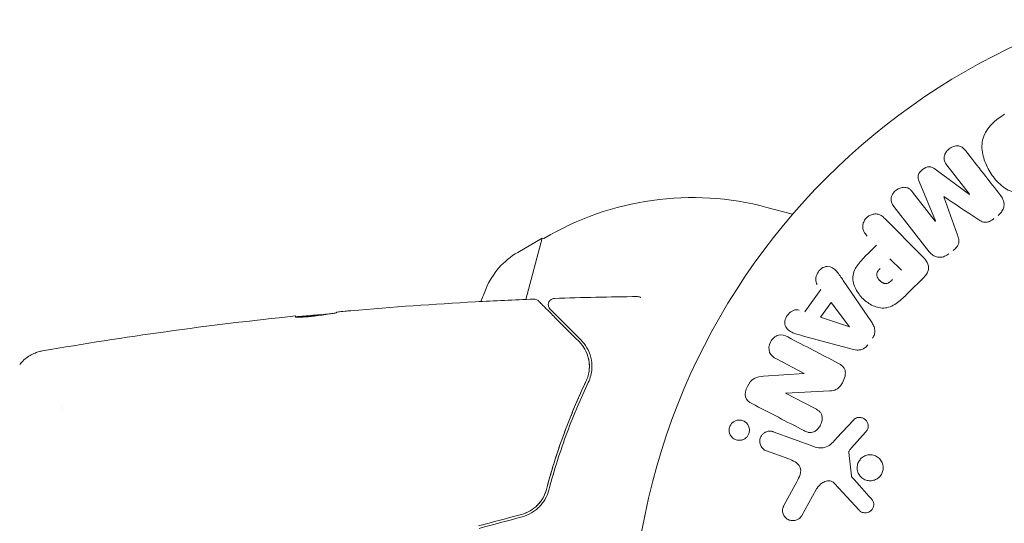
# Model space of a CAD drawing. Units: millimetres. Extents: x -2316 to 3846, y -2332 to 2722.
# Drawn here: x 1428 to 1507, y 10 to 50 of the extents above; entities that cross this region are included whole.
import ezdxf

# ---------------------------------------------------------------- set-up
doc = ezdxf.new("R2010")
doc.units = ezdxf.units.MM
doc.header["$LTSCALE"] = 20
doc.linetypes.add('HIDDEN', pattern=[9.525, 6.35, -3.175])
for name, color, linetype in [('2d', 230, 'Continuous'), ('EN-Free_Space', 10, 'HIDDEN'), ('EN-Free_Space_Hatch', 10, 'HIDDEN')]:
    doc.layers.add(name, color=color, linetype=linetype)

msp = doc.modelspace()

# ---------------------------------------------------------------- hatches: boundary and pattern name
at = {"layer": 'EN-Free_Space_Hatch'}
h = msp.add_hatch(dxfattribs=at)
h.set_pattern_fill('ANSI31', color=256, scale=100)
h.set_pattern_definition([(45, (1530.18, 0), (-224.506, 224.506), [])])
edge = h.paths.add_edge_path()
edge.add_line((912.724, -1332.082), (912.724, -19))
edge.add_arc((1912.724, -19), 1000, 0, 180, ccw=False)
edge.add_line((2912.724, -19), (2912.724, -1332.082))
edge.add_arc((1912.724, -1332.082), 1000, -180, 0, ccw=False)

# ---------------------------------------------------------------- linework, layer by layer
at = {"layer": '2d', "lineweight": 0}
for p, q in [((1504.105, 36.168, 27.954), (1502.298, 38.482, 27.954)), ((1501.353, 38.178, 27.954), (1504.091, 36.156, 27.954)), ((1501.389, 34.045, 27.954), (1500.089, 37.191, 27.954)), ((1499.566, 36.348, 27.954), (1501.374, 34.034, 27.954)), ((1490.01, 34.575, 27.954), (1487.966, 35.122, 27.954)), ((1500.887, 31.594, 27.954), (1498.08, 35.187, 27.954)), ((1497.351, 34.235, 27.954), (1500.312, 31.274, 27.954)), ((1468.111, 31.542, 27.954), (1470.055, 32.675, 27.954)), ((1470.055, 32.675, 27.954), (1468.746, 27.788, 27.954)), ((1470.194, 32.637, 27.954), (1470.055, 32.675, 27.954)), ((1495.963, 31.404, 27.954), (1496.679, 32.119, 27.954)), ((1497.761, 31.037, 27.954), (1498.688, 30.11, 27.954)), ((1494.04, 29.304, 27.954), (1496.285, 25.994, 27.954)), ((1500.482, 29.576, 27.954), (1499.188, 28.282, 27.954)), ((1490.985, 26.792, 27.954), (1492.263, 28.583, 27.954)), ((1492.238, 26.368, 27.954), (1493.071, 27.536, 27.954)), ((1493.071, 27.536, 27.954), (1494.545, 25.616, 27.954)), ((1494.534, 25.6, 27.954), (1492.238, 26.368, 27.954)), ((1494.742, 23.832, 27.954), (1490.882, 24.876, 27.954)), ((1490.933, 21.897, 27.954), (1488.716, 23.051, 27.954)), ((1487.697, 21.668, 27.954), (1490.925, 21.882, 27.954)), ((1492.984, 20.502, 27.954), (1489.461, 20.332, 27.954)), ((1489.453, 20.317, 27.954), (1491.804, 19.093, 27.954)), ((1431.881, 19, 27.954), (1431.881, 19, 27.954)), ((1493.516, 16.725, 27.954), (1494.883, 18.207, 27.954)), ((1488.469, 17.246, 27.954), (1491.697, 16.071, 27.954)), ((1495.819, 17.222, 27.954), (1494.687, 15.96, 27.954)), ((1489.699, 15.081, 27.954), (1487.917, 15.73, 27.954)), ((1494.496, 15.596, 27.954), (1494.691, 13.731, 27.954)), ((1489.335, 11.421, 27.954), (1490.346, 13.271, 27.954)), ((1491.878, 12.637, 27.954), (1490.707, 10.524, 27.954)), ((1495.301, 10.993, 27.954), (1493.346, 13.129, 27.954))]:
    msp.add_line(p, q, dxfattribs=at)
msp.add_circle((1530.179, 0, 27.954), 53, dxfattribs=at)
for centre, radius, start, end in [((1482.013, 12.906, 27.954), 23, 75, 120.92079), ((1471.132, 26.358, 27.954), 6, 120.23389, 157.4048), ((1542.222, -3.227, 27.954), 83, 157.4048, 158.18195)]:
    msp.add_arc(centre, radius, start, end, dxfattribs=at)
for centre, major_axis, start_param, end_param in [((1502.749, 35.108, 27.954), (-64.769, -50.603), -1.591736, -1.591508), ((1502.06, 35.991, 27.954), (64.283, 50.223), -1.571045, -1.570849), ((1502.749, 35.108, 27.954), (-64.769, -50.603), -1.549786, -1.549557), ((1494.451, 25.484, 27.954), (47.938, 67.206), -1.569073, -1.568843)]:
    msp.add_ellipse(centre, major_axis=major_axis, ratio=0, start_param=start_param, end_param=end_param, dxfattribs=at)
at = {"layer": '2d', "lineweight": 0, "extrusion": (0, 0, -1)}
for centre, major_axis, start_param, end_param in [((1490.332, 20.743, 27.954), (-37.859, -72.727), -1.586672, -1.586454), ((1489.815, 21.012, 27.954), (37.711, 72.442), -1.580394, -1.580187)]:
    msp.add_ellipse(centre, major_axis=major_axis, ratio=0, start_param=start_param, end_param=end_param, dxfattribs=at)
at = {"layer": '2d', "lineweight": 0}
for points, knots in [([(1510.162, 36.849, 27.954), (1509.747, 36.61, 27.954), (1509.304, 36.424, 27.954), (1508.382, 36.234, 27.954), (1507.906, 36.239, 27.954), (1507.071, 36.52, 27.954), (1506.714, 36.776, 27.954), (1506.111, 37.372, 27.954), (1505.867, 37.708, 27.954), (1505.455, 38.428, 27.954), (1505.289, 38.813, 27.954), (1505.087, 39.62, 27.954), (1505.048, 40.049, 27.954), (1505.327, 41.346, 27.954), (1506.069, 42.069, 27.954), (1506.886, 42.539, 27.954)], [0, 0, 0, 0, 0.0625, 0.0625, 0.125, 0.125, 0.1875, 0.1875, 0.25, 0.25, 0.3125, 0.3125, 0.375, 0.375, 0.5, 0.5, 0.5, 0.5]), ([(1502.298, 38.482, 27.954), (1502.213, 38.59, 27.954), (1502.137, 38.71, 27.954), (1502.099, 38.843, 27.954), (1502.075, 38.925, 27.954), (1502.067, 39.014, 27.954), (1502.075, 39.103, 27.954), (1502.084, 39.192, 27.954), (1502.108, 39.282, 27.954), (1502.145, 39.367, 27.954), (1502.185, 39.458, 27.954), (1502.239, 39.546, 27.954), (1502.305, 39.625, 27.954), (1502.376, 39.711, 27.954), (1502.462, 39.788, 27.954), (1502.557, 39.849, 27.954), (1502.647, 39.907, 27.954), (1502.746, 39.953, 27.954), (1502.848, 39.982, 27.954), (1502.951, 40.013, 27.954), (1503.06, 40.027, 27.954), (1503.163, 40.022, 27.954), (1503.26, 40.017, 27.954), (1503.356, 39.993, 27.954), (1503.438, 39.953, 27.954), (1503.529, 39.907, 27.954), (1503.608, 39.84, 27.954), (1503.677, 39.768, 27.954), (1503.714, 39.728, 27.954), (1503.75, 39.686, 27.954), (1503.783, 39.643, 27.954)], [0, 0, 0, 0, 0.149557, 0.149557, 0.149557, 0.240892, 0.240892, 0.240892, 0.331834, 0.331834, 0.331834, 0.428634, 0.428634, 0.428634, 0.53396, 0.53396, 0.53396, 0.633918, 0.633918, 0.633918, 0.73669, 0.73669, 0.73669, 0.833499, 0.833499, 0.833499, 0.94118, 0.94118, 0.94118, 1, 1, 1, 1]), ([(1500.089, 37.191, 27.954), (1500.025, 37.346, 27.954), (1499.976, 37.515, 27.954), (1500.066, 37.867, 27.954), (1500.209, 38.02, 27.954), (1500.514, 38.26, 27.954), (1500.695, 38.362, 27.954), (1501.062, 38.369, 27.954), (1501.217, 38.279, 27.954), (1501.353, 38.178, 27.954)], [0, 0, 0, 0, 0.25, 0.25, 0.5, 0.5, 0.75, 0.75, 1, 1, 1, 1]), ([(1498.08, 35.187, 27.954), (1497.995, 35.295, 27.954), (1497.917, 35.413, 27.954), (1497.877, 35.547, 27.954), (1497.853, 35.624, 27.954), (1497.844, 35.708, 27.954), (1497.85, 35.792, 27.954), (1497.857, 35.876, 27.954), (1497.878, 35.961, 27.954), (1497.911, 36.043, 27.954), (1497.946, 36.129, 27.954), (1497.994, 36.213, 27.954), (1498.052, 36.289, 27.954), (1498.117, 36.375, 27.954), (1498.197, 36.453, 27.954), (1498.285, 36.517, 27.954), (1498.372, 36.579, 27.954), (1498.469, 36.63, 27.954), (1498.568, 36.664, 27.954), (1498.669, 36.7, 27.954), (1498.776, 36.72, 27.954), (1498.879, 36.722, 27.954), (1498.982, 36.724, 27.954), (1499.086, 36.708, 27.954), (1499.176, 36.671, 27.954), (1499.255, 36.639, 27.954), (1499.326, 36.592, 27.954), (1499.389, 36.537, 27.954), (1499.455, 36.481, 27.954), (1499.513, 36.416, 27.954), (1499.566, 36.348, 27.954)], [0, 0, 0, 0, 0.149412, 0.149412, 0.149412, 0.234669, 0.234669, 0.234669, 0.319552, 0.319552, 0.319552, 0.409122, 0.409122, 0.409122, 0.510496, 0.510496, 0.510496, 0.610839, 0.610839, 0.610839, 0.713767, 0.713767, 0.713767, 0.817551, 0.817551, 0.817551, 0.907085, 0.907085, 0.907085, 1, 1, 1, 1]), ([(1506.59, 36.05, 27.954), (1506.683, 35.932, 27.954), (1506.76, 35.798, 27.954), (1506.805, 35.652, 27.954), (1506.838, 35.546, 27.954), (1506.854, 35.432, 27.954), (1506.847, 35.318, 27.954), (1506.841, 35.203, 27.954), (1506.813, 35.086, 27.954), (1506.766, 34.976, 27.954), (1506.721, 34.872, 27.954), (1506.657, 34.772, 27.954), (1506.581, 34.683, 27.954), (1506.521, 34.612, 27.954), (1506.452, 34.547, 27.954), (1506.378, 34.49, 27.954)], [0, 0, 0, 0, 0.270608, 0.270608, 0.270608, 0.467141, 0.467141, 0.467141, 0.66447, 0.66447, 0.66447, 0.851846, 0.851846, 0.851846, 1, 1, 1, 1]), ([(1495.957, 32.841, 27.954), (1495.848, 32.95, 27.954), (1495.746, 33.07, 27.954), (1495.677, 33.209, 27.954), (1495.634, 33.296, 27.954), (1495.604, 33.392, 27.954), (1495.594, 33.493, 27.954), (1495.585, 33.594, 27.954), (1495.594, 33.7, 27.954), (1495.619, 33.804, 27.954), (1495.644, 33.907, 27.954), (1495.686, 34.01, 27.954), (1495.743, 34.104, 27.954), (1495.8, 34.199, 27.954), (1495.875, 34.287, 27.954), (1495.961, 34.359, 27.954), (1496.037, 34.421, 27.954), (1496.122, 34.473, 27.954), (1496.209, 34.512, 27.954), (1496.303, 34.553, 27.954), (1496.402, 34.581, 27.954), (1496.499, 34.594, 27.954), (1496.605, 34.607, 27.954), (1496.713, 34.603, 27.954), (1496.811, 34.578, 27.954), (1496.903, 34.556, 27.954), (1496.99, 34.516, 27.954), (1497.068, 34.467, 27.954), (1497.172, 34.402, 27.954), (1497.265, 34.321, 27.954), (1497.351, 34.235, 27.954)], [0, 0, 0, 0, 0.150582, 0.150582, 0.150582, 0.244297, 0.244297, 0.244297, 0.338108, 0.338108, 0.338108, 0.43157, 0.43157, 0.43157, 0.526276, 0.526276, 0.526276, 0.608642, 0.608642, 0.608642, 0.696468, 0.696468, 0.696468, 0.792269, 0.792269, 0.792269, 0.881826, 0.881826, 0.881826, 1, 1, 1, 1]), ([(1506.041, 34.226, 27.954), (1505.932, 34.141, 27.954), (1505.814, 34.063, 27.954), (1505.688, 34.008, 27.954), (1505.612, 33.975, 27.954), (1505.532, 33.95, 27.954), (1505.452, 33.94, 27.954), (1505.371, 33.929, 27.954), (1505.289, 33.935, 27.954), (1505.213, 33.953, 27.954), (1505.076, 33.985, 27.954), (1504.953, 34.054, 27.954), (1504.837, 34.125, 27.954), (1504.782, 34.159, 27.954), (1504.728, 34.195, 27.954), (1504.674, 34.231, 27.954)], [0, 0, 0, 0, 0.262144, 0.262144, 0.262144, 0.418954, 0.418954, 0.418954, 0.577827, 0.577827, 0.577827, 0.864518, 0.864518, 0.864518, 1, 1, 1, 1]), ([(1503.116, 33.013, 27.954), (1503.158, 32.895, 27.954), (1503.2, 32.777, 27.954), (1503.228, 32.653, 27.954), (1503.248, 32.563, 27.954), (1503.261, 32.47, 27.954), (1503.253, 32.375, 27.954), (1503.248, 32.303, 27.954), (1503.229, 32.23, 27.954), (1503.199, 32.161, 27.954), (1503.162, 32.077, 27.954), (1503.108, 31.998, 27.954), (1503.046, 31.926, 27.954), (1502.97, 31.837, 27.954), (1502.882, 31.758, 27.954), (1502.79, 31.686, 27.954)], [0, 0, 0, 0, 0.262214, 0.262214, 0.262214, 0.45352, 0.45352, 0.45352, 0.59911, 0.59911, 0.59911, 0.778355, 0.778355, 0.778355, 1, 1, 1, 1]), ([(1499.188, 28.282, 27.954), (1498.927, 28.021, 27.954), (1498.661, 27.764, 27.954), (1498.072, 27.325, 27.954), (1497.74, 27.15, 27.954), (1497.047, 27.069, 27.954), (1496.711, 27.157, 27.954), (1496.117, 27.429, 27.954), (1495.847, 27.62, 27.954), (1495.385, 28.067, 27.954), (1495.187, 28.331, 27.954), (1494.893, 28.916, 27.954), (1494.787, 29.247, 27.954), (1494.833, 29.947, 27.954), (1495.003, 30.286, 27.954), (1495.443, 30.878, 27.954), (1495.702, 31.143, 27.954), (1495.963, 31.404, 27.954)], [0, 0, 0, 0, 0.125, 0.125, 0.25, 0.25, 0.375, 0.375, 0.5, 0.5, 0.625, 0.625, 0.75, 0.75, 0.875, 0.875, 1, 1, 1, 1]), ([(1502.453, 31.423, 27.954), (1502.348, 31.341, 27.954), (1502.23, 31.272, 27.954), (1502.108, 31.225, 27.954), (1501.985, 31.178, 27.954), (1501.854, 31.152, 27.954), (1501.727, 31.15, 27.954), (1501.614, 31.15, 27.954), (1501.501, 31.168, 27.954), (1501.398, 31.205, 27.954), (1501.296, 31.241, 27.954), (1501.202, 31.295, 27.954), (1501.118, 31.36, 27.954), (1501.031, 31.428, 27.954), (1500.954, 31.508, 27.954), (1500.887, 31.594, 27.954)], [0, 0, 0, 0, 0.211935, 0.211935, 0.211935, 0.42554, 0.42554, 0.42554, 0.616183, 0.616183, 0.616183, 0.804578, 0.804578, 0.804578, 1, 1, 1, 1]), ([(1500.312, 31.274, 27.954), (1500.449, 31.137, 27.954), (1500.579, 30.988, 27.954), (1500.679, 30.82, 27.954), (1500.736, 30.724, 27.954), (1500.784, 30.62, 27.954), (1500.812, 30.509, 27.954), (1500.833, 30.422, 27.954), (1500.842, 30.328, 27.954), (1500.833, 30.235, 27.954), (1500.824, 30.142, 27.954), (1500.797, 30.047, 27.954), (1500.757, 29.958, 27.954), (1500.708, 29.85, 27.954), (1500.638, 29.749, 27.954), (1500.559, 29.658, 27.954), (1500.534, 29.63, 27.954), (1500.508, 29.602, 27.954), (1500.482, 29.576, 27.954)], [0, 0, 0, 0, 0.31317, 0.31317, 0.31317, 0.49167, 0.49167, 0.49167, 0.632378, 0.632378, 0.632378, 0.773792, 0.773792, 0.773792, 0.946691, 0.946691, 0.946691, 1, 1, 1, 1]), ([(1491.968, 28.974, 27.954), (1491.789, 29.211, 27.954), (1491.823, 29.583, 27.954), (1492.073, 30.024, 27.954), (1492.183, 30.16, 27.954), (1492.453, 30.359, 27.954), (1492.614, 30.413, 27.954), (1493.075, 30.413, 27.954), (1493.331, 30.233, 27.954), (1493.71, 29.793, 27.954), (1493.875, 29.548, 27.954), (1494.04, 29.304, 27.954)], [0, 0, 0, 0, 0.25, 0.25, 0.375, 0.375, 0.5, 0.5, 0.75, 0.75, 1, 1, 1, 1]), ([(1497.966, 29.388, 27.954), (1497.943, 29.365, 27.954), (1497.912, 29.334, 27.954), (1497.882, 29.305, 27.954), (1497.868, 29.292, 27.954), (1497.863, 29.287, 27.954), (1497.859, 29.284, 27.954), (1497.858, 29.283, 27.954), (1497.835, 29.261, 27.954), (1497.805, 29.234, 27.954), (1497.772, 29.206, 27.954), (1497.758, 29.195, 27.954), (1497.749, 29.187, 27.954), (1497.746, 29.184, 27.954), (1497.718, 29.162, 27.954), (1497.685, 29.139, 27.954), (1497.654, 29.119, 27.954), (1497.633, 29.107, 27.954), (1497.625, 29.102, 27.954), (1497.565, 29.072, 27.954), (1497.517, 29.056, 27.954), (1497.45, 29.048, 27.954), (1497.416, 29.047, 27.954), (1497.38, 29.051, 27.954), (1497.356, 29.055, 27.954), (1497.342, 29.057, 27.954), (1497.311, 29.065, 27.954), (1497.279, 29.075, 27.954), (1497.247, 29.088, 27.954), (1497.225, 29.098, 27.954), (1497.213, 29.104, 27.954), (1497.185, 29.118, 27.954), (1497.166, 29.129, 27.954), (1497.127, 29.152, 27.954), (1497.106, 29.166, 27.954), (1497.053, 29.205, 27.954), (1497.017, 29.234, 27.954), (1496.968, 29.279, 27.954), (1496.952, 29.295, 27.954), (1496.921, 29.327, 27.954), (1496.907, 29.343, 27.954), (1496.876, 29.38, 27.954), (1496.854, 29.407, 27.954), (1496.835, 29.434, 27.954), (1496.822, 29.452, 27.954), (1496.817, 29.46, 27.954), (1496.797, 29.49, 27.954), (1496.78, 29.52, 27.954), (1496.765, 29.55, 27.954), (1496.755, 29.57, 27.954), (1496.752, 29.579, 27.954), (1496.737, 29.613, 27.954), (1496.726, 29.648, 27.954), (1496.718, 29.681, 27.954), (1496.714, 29.703, 27.954), (1496.713, 29.713, 27.954), (1496.709, 29.749, 27.954), (1496.708, 29.773, 27.954), (1496.712, 29.821, 27.954), (1496.716, 29.847, 27.954), (1496.727, 29.892, 27.954), (1496.739, 29.926, 27.954), (1496.755, 29.961, 27.954), (1496.766, 29.985, 27.954), (1496.774, 29.998, 27.954), (1496.791, 30.029, 27.954), (1496.811, 30.059, 27.954), (1496.833, 30.091, 27.954), (1496.849, 30.112, 27.954), (1496.859, 30.124, 27.954), (1496.896, 30.169, 27.954), (1496.93, 30.207, 27.954), (1496.97, 30.246, 27.954)], [0, 0, 0, 0, 0.03125, 0.046875, 0.054687, 0.058594, 0.058594, 0.0625, 0.0625, 0.09375, 0.109375, 0.117187, 0.117187, 0.125, 0.125, 0.15625, 0.171875, 0.171875, 0.1875, 0.1875, 0.25, 0.25, 0.28125, 0.296875, 0.296875, 0.3125, 0.3125, 0.34375, 0.359375, 0.359375, 0.375, 0.375, 0.40625, 0.40625, 0.4375, 0.4375, 0.5, 0.5, 0.53125, 0.53125, 0.5625, 0.5625, 0.59375, 0.609375, 0.609375, 0.625, 0.625, 0.65625, 0.671875, 0.671875, 0.6875, 0.6875, 0.71875, 0.734375, 0.734375, 0.75, 0.75, 0.78125, 0.78125, 0.8125, 0.8125, 0.84375, 0.859375, 0.859375, 0.875, 0.875, 0.90625, 0.921875, 0.921875, 0.9375, 0.9375, 1, 1, 1, 1]), ([(1454.831, 26.893, 27.954), (1458.129, 27.183, 27.954), (1461.432, 27.418, 27.954), (1466.289, 27.682, 27.954), (1467.839, 27.754, 27.954), (1469.391, 27.814, 27.954)], [0, 0, 0, 0, 10.001335, 10.001335, 14.690563, 14.690563, 14.690563, 14.690563]), ([(1469.391, 27.814, 27.954), (1469.445, 27.816, 27.954), (1469.5, 27.809, 27.954), (1469.603, 27.778, 27.954), (1469.653, 27.754, 27.954), (1469.721, 27.706, 27.954), (1469.743, 27.688, 27.954), (1469.763, 27.668, 27.954)], [0, 0, 0, 0, 0.1620246, 0.1620246, 0.3245698, 0.3245698, 0.4103899, 0.4103899, 0.4103899, 0.4103899]), ([(1469.763, 27.668, 27.954), (1469.763, 27.668, 27.954), (1469.763, 27.668, 27.954), (1469.765, 27.666, 27.954), (1469.769, 27.662, 27.954), (1469.788, 27.643, 27.954), (1469.798, 27.633, 27.954), (1469.815, 27.616, 27.954), (1469.817, 27.614, 27.954), (1469.828, 27.603, 27.954), (1469.837, 27.594, 27.954), (1469.875, 27.557, 27.954), (1469.913, 27.518, 27.954), (1470.014, 27.417, 27.954), (1470.077, 27.354, 27.954), (1470.225, 27.206, 27.954), (1470.309, 27.122, 27.954), (1470.592, 26.839, 27.954), (1470.819, 26.612, 27.954), (1471.597, 25.834, 27.954), (1472.245, 25.186, 27.954), (1473, 24.431, 27.954)], [0.02364717, 0.02364717, 0.02364717, 0.02364717, 0.02419956, 0.02419956, 0.03024945, 0.03024945, 0.03327439, 0.03327439, 0.03403063, 0.03403063, 0.03478686, 0.03478686, 0.03629934, 0.03629934, 0.03781181, 0.03781181, 0.03932428, 0.03932428, 0.04234923, 0.04234923, 0.04839911, 0.04839911, 0.04839911, 0.04839911]), ([(1470.695, 27.019, 27.954), (1470.681, 27.033, 27.954), (1470.667, 27.048, 27.954), (1470.643, 27.079, 27.954), (1470.632, 27.095, 27.954), (1470.6, 27.148, 27.954), (1470.582, 27.187, 27.954), (1470.558, 27.267, 27.954), (1470.551, 27.309, 27.954), (1470.547, 27.393, 27.954), (1470.551, 27.436, 27.954), (1470.568, 27.518, 27.954), (1470.582, 27.558, 27.954), (1470.62, 27.633, 27.954), (1470.643, 27.669, 27.954), (1470.698, 27.732, 27.954), (1470.73, 27.761, 27.954), (1470.799, 27.808, 27.954), (1470.837, 27.828, 27.954), (1470.926, 27.86, 27.954), (1470.979, 27.871, 27.954), (1471.032, 27.872, 27.954)], [0, 0, 0, 0, 0.059741, 0.059741, 0.118636, 0.118636, 0.2446, 0.2446, 0.370564, 0.370564, 0.496528, 0.496528, 0.622492, 0.622492, 0.748456, 0.748456, 0.87442, 0.87442, 1.000384, 1.000384, 1.158547, 1.158547, 1.158547, 1.158547]), ([(1477.657, 28.016, 27.954), (1477.711, 28.017, 27.954), (1477.766, 28.009, 27.954), (1477.843, 27.983, 27.954), (1477.868, 27.973, 27.954), (1477.897, 27.958, 27.954), (1477.903, 27.954, 27.954), (1477.91, 27.951, 27.954), (1477.91, 27.95, 27.954), (1477.911, 27.95, 27.954), (1477.912, 27.95, 27.954), (1477.912, 27.95, 27.954), (1477.912, 27.949, 27.954), (1477.912, 27.949, 27.954)], [0, 0, 0, 0, 0.1620368, 0.1620368, 0.2425208, 0.2425208, 0.2628469, 0.2628469, 0.2647521, 0.2647521, 0.2657519, 0.2657519, 0.2662519, 0.2662519, 0.2662519, 0.2662519]), ([(1453.687, 26.732, 27.954), (1453.687, 26.73, 27.954), (1453.677, 26.727, 27.954), (1453.635, 26.718, 27.954), (1453.603, 26.713, 27.954), (1453.521, 26.7, 27.954), (1453.47, 26.692, 27.954), (1453.351, 26.673, 27.954), (1453.282, 26.662, 27.954), (1453.056, 26.625, 27.954), (1452.874, 26.597, 27.954), (1452.483, 26.54, 27.954), (1452.269, 26.51, 27.954), (1451.95, 26.471, 27.954), (1451.842, 26.458, 27.954), (1451.632, 26.436, 27.954), (1451.53, 26.425, 27.954), (1451.332, 26.408, 27.954), (1451.235, 26.4, 27.954), (1451.057, 26.387, 27.954), (1450.974, 26.383, 27.954), (1450.744, 26.372, 27.954), (1450.622, 26.371, 27.954), (1450.457, 26.376, 27.954), (1450.414, 26.382, 27.954), (1450.414, 26.391, 27.954)], [0, 0, 0, 0, 0.00032099, 0.00032099, 0.000641981, 0.000641981, 0.000962971, 0.000962971, 0.001283961, 0.001283961, 0.001925942, 0.001925942, 0.002567923, 0.002567923, 0.002888913, 0.002888913, 0.003209904, 0.003209904, 0.003530894, 0.003530894, 0.003851884, 0.003851884, 0.004493865, 0.004493865, 0.005135846, 0.005135846, 0.005135846, 0.005135846]), ([(1453.687, 26.782, 27.954), (1453.687, 26.778, 27.954), (1453.687, 26.773, 27.954), (1453.687, 26.757, 27.954), (1453.687, 26.745, 27.954), (1453.687, 26.732, 27.954)], [0, 0, 0, 0, 0.00189472, 0.00189472, 0.00378944, 0.00378944, 0.00378944, 0.00378944]), ([(1454.831, 26.893, 27.954), (1454.821, 26.892, 27.954), (1454.811, 26.891, 27.954), (1454.645, 26.877, 27.954), (1454.5, 26.864, 27.954), (1454.113, 26.829, 27.954), (1453.929, 26.812, 27.954), (1453.852, 26.803, 27.954)], [0.000470886, 0.000470886, 0.000470886, 0.000470886, 0.000502086, 0.000502086, 0.001004171, 0.001004171, 0.002008343, 0.002008343, 0.002008343, 0.002008343]), ([(1473.142, 24.572, 27.954), (1472.828, 24.886, 27.954), (1472.537, 25.177, 27.954), (1472.013, 25.701, 27.954), (1471.779, 25.935, 27.954), (1471.173, 26.54, 27.954), (1470.894, 26.82, 27.954), (1470.776, 26.938, 27.954), (1470.765, 26.948, 27.954), (1470.751, 26.963, 27.954), (1470.747, 26.967, 27.954), (1470.738, 26.976, 27.954), (1470.733, 26.981, 27.954), (1470.719, 26.995, 27.954), (1470.713, 27.001, 27.954), (1470.7, 27.014, 27.954), (1470.696, 27.018, 27.954), (1470.695, 27.019, 27.954), (1470.695, 27.019, 27.954), (1470.695, 27.019, 27.954)], [0, 0, 0, 0, 0.00278733, 0.00278733, 0.00557466, 0.00557466, 0.01114931, 0.01114931, 0.01184614, 0.01184614, 0.01254297, 0.01254297, 0.01393664, 0.01393664, 0.01672397, 0.01672397, 0.02229862, 0.02229862, 0.02275047, 0.02275047, 0.02275047, 0.02275047]), ([(1490.882, 24.876, 27.954), (1490.596, 24.954, 27.954), (1490.311, 25.03, 27.954), (1489.767, 25.247, 27.954), (1489.519, 25.428, 27.954), (1489.319, 26.013, 27.954), (1489.45, 26.377, 27.954), (1489.896, 26.881, 27.954), (1490.237, 27.036, 27.954), (1490.519, 26.944, 27.954)], [0, 0, 0, 0, 0.25, 0.25, 0.5, 0.5, 0.75, 0.75, 1, 1, 1, 1]), ([(1430.274, 23.692, 27.954), (1433.537, 24.257, 27.954), (1436.81, 24.767, 27.954), (1443.524, 25.699, 27.954), (1446.966, 26.115, 27.954), (1450.414, 26.471, 27.954)], [0, 0, 0, 0, 10.001334, 10.001334, 20.471403, 20.471403, 20.471403, 20.471403]), ([(1450.414, 26.404, 27.954), (1450.639, 26.425, 27.954), (1450.864, 26.446, 27.954), (1451.565, 26.507, 27.954), (1452.042, 26.545, 27.954), (1452.518, 26.58, 27.954)], [0.001150353, 0.001150353, 0.001150353, 0.001150353, 0.00190427, 0.00190427, 0.003498379, 0.003498379, 0.003498379, 0.003498379]), ([(1450.414, 26.391, 27.954), (1450.414, 26.402, 27.954), (1450.414, 26.407, 27.954), (1450.414, 26.419, 27.954), (1450.414, 26.426, 27.954), (1450.414, 26.443, 27.954), (1450.414, 26.45, 27.954), (1450.414, 26.466, 27.954), (1450.414, 26.471, 27.954), (1450.414, 26.471, 27.954)], [0, 0, 0, 0, 0.00088568, 0.00088568, 0.00177136, 0.00177136, 0.003542721, 0.003542721, 0.006799775, 0.006799775, 0.006799775, 0.006799775]), ([(1496.285, 25.994, 27.954), (1496.349, 25.9, 27.954), (1496.409, 25.802, 27.954), (1496.458, 25.697, 27.954), (1496.507, 25.591, 27.954), (1496.544, 25.476, 27.954), (1496.555, 25.355, 27.954), (1496.564, 25.262, 27.954), (1496.559, 25.164, 27.954), (1496.537, 25.07, 27.954), (1496.515, 24.975, 27.954), (1496.478, 24.882, 27.954), (1496.428, 24.796, 27.954), (1496.41, 24.765, 27.954), (1496.39, 24.734, 27.954), (1496.369, 24.705, 27.954)], [0, 0, 0, 0, 0.258514, 0.258514, 0.258514, 0.521139, 0.521139, 0.521139, 0.723781, 0.723781, 0.723781, 0.926502, 0.926502, 0.926502, 1, 1, 1, 1]), ([(1473, 24.431, 27.954), (1473.196, 24.235, 27.954), (1473.356, 24.018, 27.954), (1473.609, 23.551, 27.954), (1473.702, 23.301, 27.954), (1473.787, 22.901, 27.954), (1473.807, 22.764, 27.954), (1473.824, 22.479, 27.954), (1473.822, 22.33, 27.954), (1473.778, 21.879, 27.954), (1473.701, 21.569, 27.954), (1473.549, 21.248, 27.954)], [0, 0, 0, 0, 0.00136732, 0.00136732, 0.002734639, 0.002734639, 0.003418299, 0.003418299, 0.004101959, 0.004101959, 0.005469278, 0.005469278, 0.005469278, 0.005469278]), ([(1473.729, 21.162, 27.954), (1473.823, 21.358, 27.954), (1473.888, 21.549, 27.954), (1473.978, 21.912, 27.954), (1474.003, 22.086, 27.954), (1474.036, 22.588, 27.954), (1474.001, 22.897, 27.954), (1473.862, 23.456, 27.954), (1473.757, 23.709, 27.954), (1473.492, 24.172, 27.954), (1473.332, 24.382, 27.954), (1473.142, 24.572, 27.954)], [0, 0, 0, 0, 0.00096341, 0.00096341, 0.001926821, 0.001926821, 0.003853642, 0.003853642, 0.005780463, 0.005780463, 0.007707283, 0.007707283, 0.007707283, 0.007707283]), ([(1488.716, 23.051, 27.954), (1488.492, 23.168, 27.954), (1488.277, 23.322, 27.954), (1488.078, 23.816, 27.954), (1488.113, 24.134, 27.954), (1488.378, 24.656, 27.954), (1488.617, 24.875, 27.954), (1489.145, 25.006, 27.954), (1489.4, 24.916, 27.954), (1489.626, 24.799, 27.954)], [0, 0, 0, 0, 0.25, 0.25, 0.5, 0.5, 0.75, 0.75, 1, 1, 1, 1]), ([(1428.445, 22.613, 27.954), (1428.647, 22.866, 27.954), (1428.894, 23.087, 27.954), (1429.298, 23.346, 27.954), (1429.438, 23.421, 27.954), (1429.696, 23.534, 27.954), (1429.813, 23.576, 27.954), (1430.051, 23.647, 27.954), (1430.174, 23.674, 27.954), (1430.274, 23.692, 27.954)], [0, 0, 0, 0, 0.971836, 0.971836, 1.44772, 1.44772, 1.830462, 1.830462, 2.239504, 2.239504, 2.239504, 2.239504]), ([(1430.274, 23.692, 27.954), (1430.274, 23.692, 27.954), (1430.274, 23.692, 27.954), (1430.274, 23.692, 27.954), (1430.274, 23.692, 27.954), (1430.274, 23.692, 27.954)], [0.00233076358, 0.00233076358, 0.00233076358, 0.00233076358, 0.00233614505, 0.00233614505, 0.00234726556, 0.00234726556, 0.00234726556, 0.00234726556]), ([(1495.989, 24.172, 27.954), (1495.929, 24.088, 27.954), (1495.858, 24.011, 27.954), (1495.777, 23.949, 27.954), (1495.696, 23.886, 27.954), (1495.605, 23.837, 27.954), (1495.511, 23.806, 27.954), (1495.423, 23.776, 27.954), (1495.331, 23.762, 27.954), (1495.241, 23.759, 27.954), (1495.07, 23.754, 27.954), (1494.903, 23.788, 27.954), (1494.742, 23.832, 27.954)], [0, 0, 0, 0, 0.210571, 0.210571, 0.210571, 0.422328, 0.422328, 0.422328, 0.621156, 0.621156, 0.621156, 1, 1, 1, 1]), ([(1473.738, 23.124, 27.954), (1473.797, 22.887, 27.954), (1473.83, 22.623, 27.954), (1473.813, 22.214, 27.954), (1473.8, 22.088, 27.954), (1473.777, 21.957, 27.954)], [0.004795506, 0.004795506, 0.004795506, 0.004795506, 0.006734014, 0.006734014, 0.007561498, 0.007561498, 0.007561498, 0.007561498]), ([(1493.614, 22.722, 27.954), (1493.749, 22.652, 27.954), (1493.882, 22.571, 27.954), (1493.992, 22.463, 27.954), (1494.05, 22.406, 27.954), (1494.102, 22.339, 27.954), (1494.139, 22.264, 27.954), (1494.177, 22.189, 27.954), (1494.2, 22.102, 27.954), (1494.207, 22.014, 27.954), (1494.217, 21.906, 27.954), (1494.205, 21.793, 27.954), (1494.181, 21.684, 27.954), (1494.142, 21.502, 27.954), (1494.07, 21.323, 27.954), (1493.981, 21.157, 27.954), (1493.916, 21.037, 27.954), (1493.84, 20.921, 27.954), (1493.748, 20.823, 27.954), (1493.679, 20.749, 27.954), (1493.599, 20.684, 27.954), (1493.513, 20.636, 27.954), (1493.427, 20.588, 27.954), (1493.334, 20.556, 27.954), (1493.241, 20.535, 27.954), (1493.156, 20.516, 27.954), (1493.069, 20.507, 27.954), (1492.984, 20.502, 27.954)], [0, 0, 0, 0, 0.1575, 0.1575, 0.1575, 0.241033, 0.241033, 0.241033, 0.325709, 0.325709, 0.325709, 0.429473, 0.429473, 0.429473, 0.603377, 0.603377, 0.603377, 0.728155, 0.728155, 0.728155, 0.821685, 0.821685, 0.821685, 0.914881, 0.914881, 0.914881, 1, 1, 1, 1]), ([(1473.549, 21.248, 27.954), (1472.977, 20.046, 27.954), (1472.408, 18.724, 27.954), (1471.338, 15.859, 27.954), (1470.837, 14.315, 27.954), (1470.397, 12.651, 27.954)], [0, 0, 0, 0, 0.00557309, 0.00557309, 0.01114617, 0.01114617, 0.01114617, 0.01114617]), ([(1470.397, 12.651, 27.954), (1470.63, 13.532, 27.954), (1470.877, 14.368, 27.954), (1471.391, 15.961, 27.954), (1471.657, 16.718, 27.954), (1472.197, 18.153, 27.954), (1472.472, 18.831, 27.954), (1472.882, 19.788, 27.954), (1473.018, 20.098, 27.954), (1473.287, 20.691, 27.954), (1473.419, 20.976, 27.954), (1473.549, 21.248, 27.954)], [0, 0, 0, 0, 0.00309007, 0.00309007, 0.00618015, 0.00618015, 0.00927022, 0.00927022, 0.01081526, 0.01081526, 0.0123603, 0.0123603, 0.0123603, 0.0123603]), ([(1486.765, 19.495, 27.954), (1486.545, 19.61, 27.954), (1486.319, 19.766, 27.954), (1486.193, 20.288, 27.954), (1486.283, 20.587, 27.954), (1486.53, 21.107, 27.954), (1486.701, 21.356, 27.954), (1487.174, 21.628, 27.954), (1487.44, 21.651, 27.954), (1487.697, 21.668, 27.954)], [0, 0, 0, 0, 0.25, 0.25, 0.5, 0.5, 0.75, 0.75, 1, 1, 1, 1]), ([(1470.59, 12.6, 27.954), (1471.023, 14.234, 27.954), (1471.516, 15.76, 27.954), (1472.579, 18.614, 27.954), (1473.149, 19.942, 27.954), (1473.729, 21.162, 27.954)], [0, 0, 0, 0, 0.00542791, 0.00542791, 0.01085582, 0.01085582, 0.01085582, 0.01085582]), ([(1491.804, 19.093, 27.954), (1491.936, 19.024, 27.954), (1492.067, 18.946, 27.954), (1492.172, 18.838, 27.954), (1492.226, 18.784, 27.954), (1492.273, 18.72, 27.954), (1492.306, 18.648, 27.954), (1492.338, 18.576, 27.954), (1492.357, 18.495, 27.954), (1492.364, 18.412, 27.954), (1492.372, 18.31, 27.954), (1492.362, 18.203, 27.954), (1492.339, 18.099, 27.954), (1492.31, 17.969, 27.954), (1492.259, 17.84, 27.954), (1492.192, 17.723, 27.954), (1492.125, 17.606, 27.954), (1492.04, 17.497, 27.954), (1491.941, 17.407, 27.954), (1491.87, 17.343, 27.954), (1491.791, 17.287, 27.954), (1491.706, 17.248, 27.954), (1491.635, 17.215, 27.954), (1491.559, 17.193, 27.954), (1491.484, 17.187, 27.954), (1491.392, 17.179, 27.954), (1491.3, 17.192, 27.954), (1491.213, 17.215, 27.954), (1491.102, 17.246, 27.954), (1490.996, 17.293, 27.954), (1490.895, 17.346, 27.954)], [0, 0, 0, 0, 0.149047, 0.149047, 0.149047, 0.224258, 0.224258, 0.224258, 0.300011, 0.300011, 0.300011, 0.394683, 0.394683, 0.394683, 0.514913, 0.514913, 0.514913, 0.635701, 0.635701, 0.635701, 0.72283, 0.72283, 0.72283, 0.796261, 0.796261, 0.796261, 0.886016, 0.886016, 0.886016, 1, 1, 1, 1]), ([(1485.19, 17.949, 27.954), (1485.255, 18.013, 27.954), (1485.33, 18.066, 27.954), (1485.409, 18.103, 27.954), (1485.487, 18.141, 27.954), (1485.57, 18.165, 27.954), (1485.653, 18.176, 27.954), (1485.745, 18.188, 27.954), (1485.838, 18.184, 27.954), (1485.926, 18.166, 27.954), (1486.024, 18.145, 27.954), (1486.12, 18.105, 27.954), (1486.204, 18.05, 27.954), (1486.292, 17.992, 27.954), (1486.371, 17.914, 27.954), (1486.432, 17.823, 27.954), (1486.49, 17.737, 27.954), (1486.533, 17.635, 27.954), (1486.553, 17.528, 27.954), (1486.571, 17.436, 27.954), (1486.573, 17.336, 27.954), (1486.557, 17.239, 27.954), (1486.543, 17.156, 27.954), (1486.515, 17.074, 27.954), (1486.476, 16.999, 27.954), (1486.44, 16.93, 27.954), (1486.393, 16.866, 27.954), (1486.34, 16.811, 27.954), (1486.337, 16.808, 27.954), (1486.334, 16.805, 27.954), (1486.331, 16.802, 27.954)], [0, 0, 0, 0, 0.0515678, 0.0515678, 0.0515678, 0.1027809, 0.1027809, 0.1027809, 0.1599661, 0.1599661, 0.1599661, 0.2240841, 0.2240841, 0.2240841, 0.291183, 0.291183, 0.291183, 0.3544327, 0.3544327, 0.3544327, 0.4086784, 0.4086784, 0.4086784, 0.4548335, 0.4548335, 0.4548335, 0.49763, 0.49763, 0.49763, 0.5, 0.5, 0.5, 0.5]), ([(1494.883, 18.207, 27.954), (1494.924, 18.251, 27.954), (1494.973, 18.288, 27.954), (1495.026, 18.315, 27.954), (1495.077, 18.342, 27.954), (1495.133, 18.36, 27.954), (1495.189, 18.372, 27.954), (1495.273, 18.389, 27.954), (1495.36, 18.389, 27.954), (1495.443, 18.377, 27.954), (1495.527, 18.364, 27.954), (1495.609, 18.336, 27.954), (1495.683, 18.295, 27.954), (1495.761, 18.252, 27.954), (1495.832, 18.192, 27.954), (1495.887, 18.12, 27.954), (1495.934, 18.057, 27.954), (1495.971, 17.983, 27.954), (1495.996, 17.906, 27.954), (1496.021, 17.826, 27.954), (1496.033, 17.739, 27.954), (1496.027, 17.654, 27.954), (1496.023, 17.594, 27.954), (1496.009, 17.533, 27.954), (1495.987, 17.477, 27.954), (1495.958, 17.405, 27.954), (1495.915, 17.339, 27.954), (1495.867, 17.279, 27.954), (1495.851, 17.26, 27.954), (1495.835, 17.24, 27.954), (1495.819, 17.222, 27.954)], [0, 0, 0, 0, 0.082221, 0.082221, 0.082221, 0.163511, 0.163511, 0.163511, 0.287426, 0.287426, 0.287426, 0.413061, 0.413061, 0.413061, 0.546586, 0.546586, 0.546586, 0.661904, 0.661904, 0.661904, 0.780544, 0.780544, 0.780544, 0.862621, 0.862621, 0.862621, 0.966358, 0.966358, 0.966358, 1, 1, 1, 1]), ([(1486.331, 16.802, 27.954), (1486.279, 16.749, 27.954), (1486.219, 16.705, 27.954), (1486.157, 16.669, 27.954), (1486.084, 16.629, 27.954), (1486.007, 16.6, 27.954), (1485.929, 16.583, 27.954), (1485.84, 16.564, 27.954), (1485.75, 16.56, 27.954), (1485.663, 16.571, 27.954), (1485.565, 16.582, 27.954), (1485.469, 16.613, 27.954), (1485.382, 16.658, 27.954), (1485.289, 16.707, 27.954), (1485.204, 16.775, 27.954), (1485.135, 16.859, 27.954), (1485.069, 16.939, 27.954), (1485.015, 17.037, 27.954), (1484.984, 17.144, 27.954), (1484.96, 17.222, 27.954), (1484.948, 17.307, 27.954), (1484.95, 17.392, 27.954), (1484.952, 17.477, 27.954), (1484.968, 17.565, 27.954), (1484.998, 17.647, 27.954), (1485.024, 17.722, 27.954), (1485.063, 17.794, 27.954), (1485.11, 17.857, 27.954), (1485.135, 17.89, 27.954), (1485.161, 17.921, 27.954), (1485.19, 17.949, 27.954)], [0.5, 0.5, 0.5, 0.5, 0.5415812, 0.5415812, 0.5415812, 0.5900138, 0.5900138, 0.5900138, 0.6451553, 0.6451553, 0.6451553, 0.7074541, 0.7074541, 0.7074541, 0.7741878, 0.7741878, 0.7741878, 0.8390925, 0.8390925, 0.8390925, 0.8865204, 0.8865204, 0.8865204, 0.9342224, 0.9342224, 0.9342224, 0.9776813, 0.9776813, 0.9776813, 1, 1, 1, 1]), ([(1487.917, 15.73, 27.954), (1487.822, 15.764, 27.954), (1487.733, 15.818, 27.954), (1487.656, 15.886, 27.954), (1487.58, 15.954, 27.954), (1487.514, 16.04, 27.954), (1487.467, 16.136, 27.954), (1487.424, 16.226, 27.954), (1487.396, 16.327, 27.954), (1487.389, 16.431, 27.954), (1487.382, 16.521, 27.954), (1487.391, 16.615, 27.954), (1487.416, 16.704, 27.954), (1487.438, 16.783, 27.954), (1487.473, 16.86, 27.954), (1487.518, 16.928, 27.954), (1487.561, 16.994, 27.954), (1487.614, 17.054, 27.954), (1487.672, 17.103, 27.954), (1487.734, 17.155, 27.954), (1487.802, 17.198, 27.954), (1487.874, 17.228, 27.954), (1487.952, 17.262, 27.954), (1488.036, 17.283, 27.954), (1488.118, 17.291, 27.954), (1488.21, 17.299, 27.954), (1488.304, 17.292, 27.954), (1488.392, 17.269, 27.954), (1488.418, 17.263, 27.954), (1488.444, 17.255, 27.954), (1488.469, 17.246, 27.954)], [0, 0, 0, 0, 0.128139, 0.128139, 0.128139, 0.25706, 0.25706, 0.25706, 0.376318, 0.376318, 0.376318, 0.479267, 0.479267, 0.479267, 0.570198, 0.570198, 0.570198, 0.657847, 0.657847, 0.657847, 0.749846, 0.749846, 0.749846, 0.851714, 0.851714, 0.851714, 0.96644, 0.96644, 0.96644, 1, 1, 1, 1]), ([(1491.697, 16.071, 27.954), (1492.009, 15.957, 27.954), (1492.356, 15.906, 27.954), (1493.008, 16.17, 27.954), (1493.267, 16.454, 27.954), (1493.516, 16.725, 27.954)], [0, 0, 0, 0, 0.5, 0.5, 1, 1, 1, 1]), ([(1494.687, 15.96, 27.954), (1494.662, 15.931, 27.954), (1494.635, 15.903, 27.954), (1494.61, 15.874, 27.954), (1494.579, 15.838, 27.954), (1494.549, 15.799, 27.954), (1494.527, 15.755, 27.954), (1494.513, 15.728, 27.954), (1494.503, 15.699, 27.954), (1494.498, 15.669, 27.954), (1494.494, 15.645, 27.954), (1494.493, 15.62, 27.954), (1494.496, 15.596, 27.954)], [0, 0, 0, 0, 0.271486, 0.271486, 0.271486, 0.613888, 0.613888, 0.613888, 0.826923, 0.826923, 0.826923, 1, 1, 1, 1]), ([(1490.346, 13.271, 27.954), (1490.446, 13.454, 27.954), (1490.54, 13.639, 27.954), (1490.664, 14.04, 27.954), (1490.679, 14.264, 27.954), (1490.51, 14.62, 27.954), (1490.358, 14.746, 27.954), (1490.043, 14.944, 27.954), (1489.873, 15.018, 27.954), (1489.699, 15.081, 27.954)], [0, 0, 0, 0, 0.25, 0.25, 0.5, 0.5, 0.75, 0.75, 1, 1, 1, 1]), ([(1496.892, 13.622, 27.954), (1496.828, 13.563, 27.954), (1496.757, 13.511, 27.954), (1496.682, 13.47, 27.954), (1496.586, 13.418, 27.954), (1496.481, 13.381, 27.954), (1496.376, 13.361, 27.954), (1496.263, 13.34, 27.954), (1496.146, 13.338, 27.954), (1496.034, 13.354, 27.954), (1495.914, 13.372, 27.954), (1495.796, 13.412, 27.954), (1495.69, 13.469, 27.954), (1495.58, 13.529, 27.954), (1495.479, 13.611, 27.954), (1495.396, 13.709, 27.954), (1495.315, 13.805, 27.954), (1495.249, 13.919, 27.954), (1495.207, 14.041, 27.954), (1495.167, 14.155, 27.954), (1495.147, 14.281, 27.954), (1495.15, 14.405, 27.954), (1495.153, 14.519, 27.954), (1495.176, 14.635, 27.954), (1495.216, 14.743, 27.954), (1495.254, 14.844, 27.954), (1495.309, 14.94, 27.954), (1495.376, 15.024, 27.954), (1495.408, 15.064, 27.954), (1495.443, 15.101, 27.954), (1495.48, 15.136, 27.954)], [0.5, 0.5, 0.5, 0.5, 0.5391199, 0.5391199, 0.5391199, 0.5894011, 0.5894011, 0.5894011, 0.6436435, 0.6436435, 0.6436435, 0.7019589, 0.7019589, 0.7019589, 0.7626882, 0.7626882, 0.7626882, 0.8226142, 0.8226142, 0.8226142, 0.8785815, 0.8785815, 0.8785815, 0.9296468, 0.9296468, 0.9296468, 0.9774543, 0.9774543, 0.9774543, 1, 1, 1, 1]), ([(1495.48, 15.136, 27.954), (1495.565, 15.215, 27.954), (1495.664, 15.28, 27.954), (1495.768, 15.326, 27.954), (1495.871, 15.371, 27.954), (1495.982, 15.399, 27.954), (1496.092, 15.409, 27.954), (1496.208, 15.42, 27.954), (1496.327, 15.41, 27.954), (1496.439, 15.382, 27.954), (1496.558, 15.352, 27.954), (1496.673, 15.3, 27.954), (1496.774, 15.229, 27.954), (1496.878, 15.157, 27.954), (1496.971, 15.064, 27.954), (1497.043, 14.958, 27.954), (1497.113, 14.854, 27.954), (1497.166, 14.735, 27.954), (1497.194, 14.609, 27.954), (1497.221, 14.493, 27.954), (1497.227, 14.369, 27.954), (1497.212, 14.248, 27.954), (1497.198, 14.138, 27.954), (1497.165, 14.027, 27.954), (1497.116, 13.925, 27.954), (1497.069, 13.829, 27.954), (1497.006, 13.739, 27.954), (1496.933, 13.663, 27.954), (1496.92, 13.649, 27.954), (1496.906, 13.635, 27.954), (1496.892, 13.622, 27.954)], [0, 0, 0, 0, 0.0524638, 0.0524638, 0.0524638, 0.1047176, 0.1047176, 0.1047176, 0.1602917, 0.1602917, 0.1602917, 0.2196861, 0.2196861, 0.2196861, 0.2805894, 0.2805894, 0.2805894, 0.3395657, 0.3395657, 0.3395657, 0.3940188, 0.3940188, 0.3940188, 0.443917, 0.443917, 0.443917, 0.4913835, 0.4913835, 0.4913835, 0.5, 0.5, 0.5, 0.5]), ([(1493.346, 13.129, 27.954), (1493.285, 13.196, 27.954), (1493.212, 13.253, 27.954), (1493.131, 13.291, 27.954), (1493.055, 13.326, 27.954), (1492.971, 13.345, 27.954), (1492.887, 13.345, 27.954), (1492.815, 13.346, 27.954), (1492.741, 13.334, 27.954), (1492.67, 13.312, 27.954), (1492.556, 13.278, 27.954), (1492.447, 13.219, 27.954), (1492.347, 13.148, 27.954), (1492.201, 13.045, 27.954), (1492.068, 12.915, 27.954), (1491.961, 12.767, 27.954), (1491.931, 12.726, 27.954), (1491.903, 12.682, 27.954), (1491.878, 12.637, 27.954)], [0, 0, 0, 0, 0.155271, 0.155271, 0.155271, 0.300602, 0.300602, 0.300602, 0.425017, 0.425017, 0.425017, 0.625972, 0.625972, 0.625972, 0.919161, 0.919161, 0.919161, 1, 1, 1, 1]), ([(1494.691, 13.731, 27.954), (1494.693, 13.711, 27.954), (1494.699, 13.691, 27.954), (1494.707, 13.674, 27.954), (1494.715, 13.658, 27.954), (1494.725, 13.643, 27.954), (1494.736, 13.63, 27.954)], [0, 0, 0, 0, 0.529741, 0.529741, 0.529741, 1, 1, 1, 1]), ([(1470.397, 12.651, 27.954), (1470.337, 12.424, 27.954), (1470.247, 12.2, 27.954), (1470.068, 11.884, 27.954), (1470.001, 11.782, 27.954), (1469.854, 11.586, 27.954), (1469.772, 11.491, 27.954), (1469.511, 11.226, 27.954), (1469.313, 11.073, 27.954), (1468.881, 10.821, 27.954), (1468.653, 10.727, 27.954), (1468.415, 10.663, 27.954)], [0, 0, 0, 0, 0.000748923, 0.000748923, 0.001123385, 0.001123385, 0.001497847, 0.001497847, 0.00224677, 0.00224677, 0.002995694, 0.002995694, 0.002995694, 0.002995694]), ([(1468.467, 10.47, 27.954), (1468.721, 10.538, 27.954), (1468.972, 10.642, 27.954), (1469.319, 10.845, 27.954), (1469.431, 10.92, 27.954), (1469.644, 11.087, 27.954), (1469.746, 11.179, 27.954), (1469.933, 11.371, 27.954), (1470.019, 11.472, 27.954), (1470.176, 11.683, 27.954), (1470.248, 11.795, 27.954), (1470.437, 12.134, 27.954), (1470.528, 12.365, 27.954), (1470.59, 12.6, 27.954)], [0, 0, 0, 0, 0.000815471, 0.000815471, 0.001223206, 0.001223206, 0.001630941, 0.001630941, 0.002038676, 0.002038676, 0.002446412, 0.002446412, 0.003261882, 0.003261882, 0.003261882, 0.003261882]), ([(1470.397, 12.651, 27.954), (1470.339, 12.433, 27.954), (1470.255, 12.22, 27.954), (1470.139, 12.011, 27.954), (1470.138, 12.008, 27.954), (1470.136, 12.005, 27.954)], [0, 0, 0, 0, 0.0007721344, 0.0007721344, 0.000782624, 0.000782624, 0.000782624, 0.000782624]), ([(1496.281, 11.911, 27.954), (1496.337, 11.849, 27.954), (1496.386, 11.777, 27.954), (1496.42, 11.698, 27.954), (1496.446, 11.638, 27.954), (1496.463, 11.572, 27.954), (1496.469, 11.505, 27.954), (1496.474, 11.437, 27.954), (1496.468, 11.368, 27.954), (1496.453, 11.302, 27.954), (1496.437, 11.234, 27.954), (1496.411, 11.168, 27.954), (1496.376, 11.109, 27.954), (1496.34, 11.045, 27.954), (1496.292, 10.987, 27.954), (1496.238, 10.941, 27.954), (1496.187, 10.899, 27.954), (1496.13, 10.864, 27.954), (1496.07, 10.839, 27.954), (1496.005, 10.812, 27.954), (1495.935, 10.794, 27.954), (1495.866, 10.787, 27.954), (1495.784, 10.778, 27.954), (1495.699, 10.783, 27.954), (1495.619, 10.803, 27.954), (1495.538, 10.823, 27.954), (1495.46, 10.86, 27.954), (1495.392, 10.91, 27.954), (1495.359, 10.935, 27.954), (1495.328, 10.962, 27.954), (1495.301, 10.993, 27.954)], [0, 0, 0, 0, 0.121966, 0.121966, 0.121966, 0.214779, 0.214779, 0.214779, 0.307643, 0.307643, 0.307643, 0.401902, 0.401902, 0.401902, 0.50199, 0.50199, 0.50199, 0.594015, 0.594015, 0.594015, 0.695052, 0.695052, 0.695052, 0.816614, 0.816614, 0.816614, 0.940808, 0.940808, 0.940808, 1, 1, 1, 1]), ([(1469.94, 11.701, 27.954), (1469.87, 11.607, 27.954), (1469.795, 11.517, 27.954), (1469.668, 11.385, 27.954), (1469.621, 11.339, 27.954), (1469.572, 11.294, 27.954)], [0.0011709818, 0.0011709818, 0.0011709818, 0.0011709818, 0.0015442688, 0.0015442688, 0.0017497152, 0.0017497152, 0.0017497152, 0.0017497152]), ([(1490.707, 10.524, 27.954), (1490.673, 10.463, 27.954), (1490.627, 10.407, 27.954), (1490.576, 10.362, 27.954), (1490.525, 10.317, 27.954), (1490.467, 10.28, 27.954), (1490.408, 10.252, 27.954), (1490.315, 10.208, 27.954), (1490.215, 10.182, 27.954), (1490.117, 10.173, 27.954), (1490.016, 10.163, 27.954), (1489.914, 10.17, 27.954), (1489.817, 10.194, 27.954), (1489.71, 10.221, 27.954), (1489.607, 10.27, 27.954), (1489.519, 10.339, 27.954), (1489.442, 10.4, 27.954), (1489.374, 10.477, 27.954), (1489.32, 10.565, 27.954), (1489.268, 10.651, 27.954), (1489.228, 10.751, 27.954), (1489.211, 10.856, 27.954), (1489.199, 10.928, 27.954), (1489.199, 11.004, 27.954), (1489.21, 11.077, 27.954), (1489.225, 11.169, 27.954), (1489.256, 11.26, 27.954), (1489.296, 11.344, 27.954), (1489.308, 11.37, 27.954), (1489.321, 11.396, 27.954), (1489.335, 11.421, 27.954)], [0, 0, 0, 0, 0.078905, 0.078905, 0.078905, 0.156895, 0.156895, 0.156895, 0.278767, 0.278767, 0.278767, 0.402824, 0.402824, 0.402824, 0.540222, 0.540222, 0.540222, 0.661123, 0.661123, 0.661123, 0.781936, 0.781936, 0.781936, 0.864404, 0.864404, 0.864404, 0.968184, 0.968184, 0.968184, 1, 1, 1, 1])]:
    msp.add_open_spline(points, degree=3, knots=knots, dxfattribs=at)
for points in [[(1506.59, 36.05, 27.954), (1505.692, 37.2, 27.954), (1504.755, 38.4, 27.954), (1503.783, 39.643, 27.954)], [(1503.116, 33.013, 27.954), (1502.768, 33.976, 27.954), (1502.41, 34.965, 27.954), (1502.044, 35.978, 27.954)], [(1502.057, 35.988, 27.954), (1502.951, 35.387, 27.954), (1503.825, 34.801, 27.954), (1504.674, 34.231, 27.954)], [(1469.391, 27.814, 27.954), (1469.391, 27.814, 27.954), (1469.391, 27.814, 27.954), (1469.391, 27.814, 27.954)], [(1471.032, 27.872, 27.954), (1473.24, 27.945, 27.954), (1475.448, 27.993, 27.954), (1477.657, 28.016, 27.954)], [(1453.852, 26.803, 27.954), (1453.742, 26.792, 27.954), (1453.687, 26.785, 27.954), (1453.687, 26.782, 27.954)], [(1450.473, 26.377, 27.954), (1451.363, 26.468, 27.954), (1452.252, 26.556, 27.954), (1453.143, 26.639, 27.954)], [(1493.614, 22.722, 27.954), (1492.337, 23.387, 27.954), (1491.005, 24.081, 27.954), (1489.626, 24.799, 27.954)], [(1473.267, 24.122, 27.954), (1473.399, 23.944, 27.954), (1473.522, 23.735, 27.954), (1473.619, 23.493, 27.954)], [(1428.445, 22.613, 27.954), (1428.445, 22.613, 27.954), (1428.445, 22.613, 27.954), (1428.445, 22.613, 27.954)], [(1431.794, 19.29, 27.954), (1431.794, 19.291, 27.954), (1431.793, 19.291, 27.954), (1431.793, 19.292, 27.954)], [(1486.765, 19.495, 27.954), (1488.195, 18.751, 27.954), (1489.575, 18.033, 27.954), (1490.895, 17.346, 27.954)], [(1496.281, 11.911, 27.954), (1495.778, 12.472, 27.954), (1495.262, 13.045, 27.954), (1494.736, 13.63, 27.954)], [(1468.415, 10.663, 27.954), (1467.272, 10.357, 27.954), (1466.131, 10.051, 27.954), (1464.993, 9.746, 27.954)], [(1465.045, 9.553, 27.954), (1466.183, 9.858, 27.954), (1467.323, 10.164, 27.954), (1468.467, 10.47, 27.954)], [(1469.113, 10.956, 27.954), (1468.897, 10.829, 27.954), (1468.663, 10.73, 27.954), (1468.415, 10.663, 27.954)]]:
    msp.add_open_spline(points, degree=3, dxfattribs=at)
at = {"layer": 'EN-Free_Space', "flags": 128}
msp.add_lwpolyline([(912.724, -1332.082), (912.724, -19, -1), (2912.724, -19), (2912.724, -1332.082, -1)], format="xyb", close=True, dxfattribs=at)

doc.saveas('drawing.dxf')
